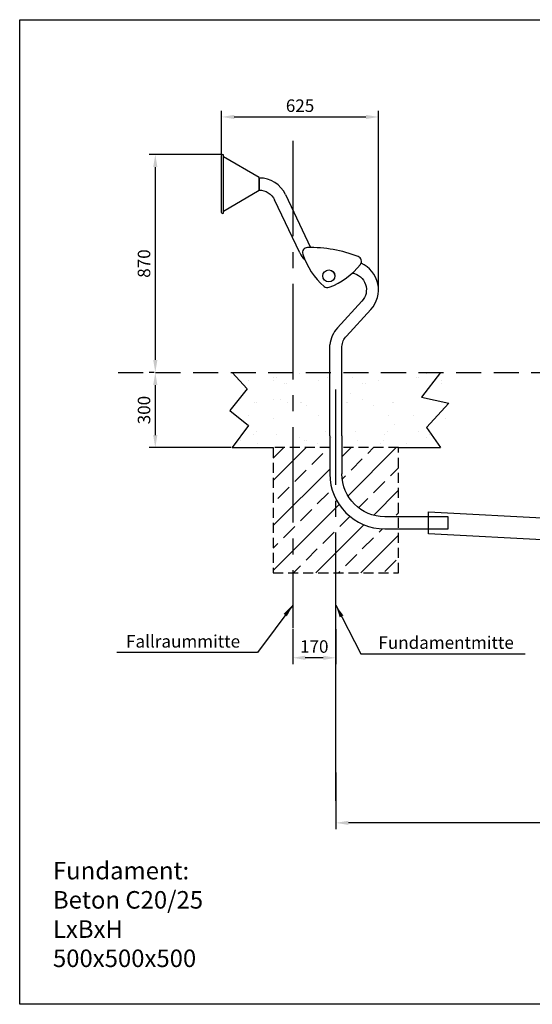
# Model space of a CAD drawing. Units: millimetres. Extents: x 1 to 5722, y 1 to 3931.
# Drawn here: x 1 to 2049, y 1 to 3931 of the extents above; entities that cross this region are included whole.
import ezdxf

# ---------------------------------------------------------------- set-up
doc = ezdxf.new("R2010")
doc.units = ezdxf.units.MM
doc.linetypes.add('GESTRICHELTX2', pattern=[1.5, 1, -0.5])
doc.linetypes.add('MITTE2', pattern=[28.575, 19.05, -3.175, 3.175, -3.175])
doc.layers.add('BEMASSUNG', color=4, linetype='Continuous', lineweight=25)
for name, color, linetype in [('FUNDAMENT', 5, 'GESTRICHELTX2'), ('MITTELLINIE', 6, 'MITTE2'), ('Spielebene', 5, 'GESTRICHELTX2'), ('ZEICHENFELD', 7, 'Continuous'), ('ZEICHNUNG', 1, 'Continuous')]:
    doc.layers.add(name, color=color, linetype=linetype)
doc.styles.add('ROMANS', font='romans')
doc.dimstyles.new('1zu20', dxfattribs={"dimscale": 20, "dimtxt": 2.5, "dimasz": 2.5, "dimexe": 1.25, "dimexo": 0.2, "dimgap": 1, "dimtad": 1, "dimdec": 1, "dimzin": 9, "dimdsep": 46, "dimtxsty": 'ROMANS', "dimcen": 0.63, "dimclrd": 256, "dimclre": 256, "dimclrt": 256, "dimadec": 1, "dimazin": 0, "dimtfac": 1, "dimtdec": 1, "dimtmove": 0, "dimatfit": 3, "dimfxl": 1, "dimtvp": 1, "dimtolj": 1, "dimtzin": 9, "dimarcsym": 0})

# ---------------------------------------------------------------- blocks, each defined once
blk = doc.blocks.new('*D5')
at = {"layer": 'BEMASSUNG', "lineweight": -2}
for p, q in [((1263.9, 926.5), (1263.9, 700.5)), ((3899.2, 926.5), (3899.2, 700.5)), ((3849.2, 725.5), (1313.9, 725.5))]:
    blk.add_line(p, q, dxfattribs=at)
at = {"layer": 'BEMASSUNG'}
for points in [[(1313.9, 733.9), (1313.9, 717.2), (1263.9, 725.5)], [(3849.2, 717.2), (3849.2, 733.9), (3899.2, 725.5)]]:
    blk.add_solid(points, dxfattribs=at)
at = {"layer": 'Defpoints', "color": 0}
for p in [(1263.9, 930.5), (3899.2, 930.5), (1263.9, 725.5)]:
    blk.add_point(p, dxfattribs=at)
at = {"layer": 'BEMASSUNG', "insert": (2581.5, 770.5), "char_height": 50, "attachment_point": 5, "style": 'ROMANS'}
blk.add_mtext('\\A1;max. 30 Meter', dxfattribs=at)
blk = doc.blocks.new('*D16')
at = {"layer": 'BEMASSUNG', "lineweight": -2}
for p, q in [((538.9, 2523.1), (517.9, 2523.1)), ((542.9, 2473.1), (542.9, 2273.1)), ((846.2, 2223.1), (517.9, 2223.1))]:
    blk.add_line(p, q, dxfattribs=at)
at = {"layer": 'BEMASSUNG'}
for points in [[(551.3, 2473.1), (534.6, 2473.1), (542.9, 2523.1)], [(534.6, 2273.1), (551.3, 2273.1), (542.9, 2223.1)]]:
    blk.add_solid(points, dxfattribs=at)
at = {"layer": 'Defpoints', "color": 0}
for p in [(542.9, 2523.1), (542.9, 2223.1), (850.2, 2223.1)]:
    blk.add_point(p, dxfattribs=at)
at = {"layer": 'BEMASSUNG', "insert": (497.9, 2373.1), "char_height": 50, "attachment_point": 5, "rotation": 90, "style": 'ROMANS'}
blk.add_mtext('\\A1;300', dxfattribs=at)
blk = doc.blocks.new('*D21')
at = {"layer": 'BEMASSUNG', "lineweight": -2}
for p, q in [((1091.5, 1500.3), (1091.5, 1359.3)), ((1263.9, 1499.1), (1263.9, 1359.3)), ((1213.9, 1384.3), (1141.5, 1384.3))]:
    blk.add_line(p, q, dxfattribs=at)
at = {"layer": 'BEMASSUNG'}
for points in [[(1141.5, 1392.7), (1141.5, 1376), (1091.5, 1384.3)], [(1213.9, 1376), (1213.9, 1392.7), (1263.9, 1384.3)]]:
    blk.add_solid(points, dxfattribs=at)
at = {"layer": 'Defpoints', "color": 0}
for p in [(1091.5, 1504.3), (1263.9, 1503.1), (1091.5, 1384.3)]:
    blk.add_point(p, dxfattribs=at)
at = {"layer": 'BEMASSUNG', "insert": (1177.7, 1429.3), "char_height": 50, "attachment_point": 5, "style": 'ROMANS'}
blk.add_mtext('\\A1;170', dxfattribs=at)
blk = doc.blocks.new('*D43')
at = {"layer": 'BEMASSUNG', "lineweight": -2}
for p, q in [((807.9, 3392.8), (517.9, 3392.8)), ((542.9, 3342.8), (542.9, 2573.1)), ((538.9, 2523.1), (517.9, 2523.1))]:
    blk.add_line(p, q, dxfattribs=at)
at = {"layer": 'BEMASSUNG'}
for points in [[(551.3, 3342.8), (534.6, 3342.8), (542.9, 3392.8)], [(534.6, 2573.1), (551.3, 2573.1), (542.9, 2523.1)]]:
    blk.add_solid(points, dxfattribs=at)
at = {"layer": 'Defpoints', "color": 0}
for p in [(811.9, 3392.8), (542.9, 2523.1), (542.9, 2523.1)]:
    blk.add_point(p, dxfattribs=at)
at = {"layer": 'BEMASSUNG', "insert": (497.9, 2957.9), "char_height": 50, "attachment_point": 5, "rotation": 90, "style": 'ROMANS'}
blk.add_mtext('\\A1;\\A1;870', dxfattribs=at)
blk = doc.blocks.new('*D44')
at = {"layer": 'BEMASSUNG', "lineweight": -2}
for p, q in [((807.9, 3392.8), (807.9, 3568)), ((857.9, 3543), (1384.1, 3543)), ((1434.1, 2857), (1434.1, 3568))]:
    blk.add_line(p, q, dxfattribs=at)
at = {"layer": 'BEMASSUNG'}
for points in [[(857.9, 3551.3), (857.9, 3534.7), (807.9, 3543)], [(1384.1, 3534.7), (1384.1, 3551.3), (1434.1, 3543)]]:
    blk.add_solid(points, dxfattribs=at)
at = {"layer": 'Defpoints', "color": 0}
for p in [(1434.1, 3543), (807.9, 3388.8), (1434.1, 2853)]:
    blk.add_point(p, dxfattribs=at)
at = {"layer": 'BEMASSUNG', "insert": (1121, 3588), "char_height": 50, "attachment_point": 5, "style": 'ROMANS'}
blk.add_mtext('\\A1;625', dxfattribs=at)

msp = doc.modelspace()

# ---------------------------------------------------------------- hatches: boundary and pattern name
h = msp.add_hatch()
h.set_pattern_fill('ANSI33', color=3, scale=20, style=0)
h.paths.add_polyline_path([(1239.79, 2118.17), (1239.79, 2118.97), (1239.79, 2223.09), (1013.94, 2223.09), (1013.94, 1723.09), (1263.94, 1723.09), (1263.94, 2018.14, -0.119015)])
h.paths.add_polyline_path([(1513.94, 1723.09), (1513.94, 1898.97), (1458.99, 1898.97, -0.2813297), (1263.94, 2018.14), (1263.94, 1723.09)])
h.paths.add_polyline_path([(1288.09, 2118.97, 0.0011703), (1288.09, 2118.17, 0.4128483), (1458.99, 1948.07), (1513.94, 1948.07), (1513.94, 2223.09), (1288.09, 2223.09)])
h.paths.add_polyline_path([(4978.34, 2223.09), (4978.34, 1909.92, -0.4142136), (4954.19, 1885.77), (4954.19, 1898.97, -0.3819166), (4930.19, 1920.43, -0.0278856), (4930.04, 1923.12), (4930.04, 2118.17), (4930.04, 2223.09), (4930.19, 2223.09), (4704.16, 2223.09), (4704.16, 1723.09), (5204.16, 1723.09), (5204.16, 2223.09), (4978.28, 2223.09)])
at = {"layer": 'ZEICHNUNG'}
h = msp.add_hatch(dxfattribs=at)
h.set_pattern_fill('SCREED', color=256, scale=20)
h.set_pattern_definition([(0, (-25.8, -23.47), (1016, 254), [-127, 0, -381, 0]), (0, (-25.8, -10.77), (1016, 254), [-50.8, 0, -177.8, 0, -91.44, 0, -381, 0]), (0, (-25.8, 1.93), (1016, 254), [-25.4, 0, -127, 0, -127, 0, -279.4, 0, -91.44, 0]), (0, (-25.8, 14.63), (1016, 254), [-91.44, 0, -406.4, 0]), (0, (-25.8, 27.33), (1016, 254), [-304.8, 0, -304.8, 0]), (0, (-25.8, 40.03), (1016, 254), [-431.8, 0]), (0, (-25.8, 52.73), (1016, 254), [-127, 0, -558.8, 0]), (0, (-25.8, 65.43), (1016, 254), [-177.8, 0, -101.6, 0]), (0, (-25.8, 78.13), (1016, 254), [-254, 0]), (0, (-25.8, 103.53), (1016, 254), [-35.56, 0, -381, 0, -228.6, 0]), (0, (-25.8, 116.23), (1016, 254), [-50.8, 0, -5.08, 0, -127, 0]), (0, (-25.8, 128.93), (1016, 254), [-25.4, 0, -330.2, 0, -381, 0]), (0, (-25.8, 141.63), (1016, 254), [-254, 0]), (0, (-25.8, 154.33), (1016, 254), [-127, 0, -533.4, 0]), (0, (-25.8, 179.73), (1016, 254), [-609.6, 0]), (0, (-25.8, 192.43), (1016, 254), [-127, 0, -10.16, 0, -177.8, 0]), (0, (-25.8, 205.13), (1016, 254), [-35.56, 0, -254, 0, -101.6, 0, -177.8, 0, -203.2, 0]), (0, (-25.8, 217.83), (1016, 254), [-76.2, 0, -101.6, 0, -254, 0, -10.16, 0, -127, 0]), (0, (-25.8, 230.53), (1016, 254), [-254, 0])])
h.paths.add_polyline_path([(1288.09, 2223.09), (1682.19, 2223.09), (1626.07, 2302.88), (1682.19, 2223.09), (1715.32, 2400.12), (1626.07, 2302.88), (1606.15, 2425.14), (1715.32, 2400.12), (1682.19, 2523.09), (1606.15, 2425.14), (1682.02, 2523.09), (1288.18, 2523.09), (1288.09, 2270.53), (1288.18, 2523.09), (1239.79, 2270.53), (1240.17, 2523.09), (1240.19, 2523.09), (850.19, 2523.09), (909.96, 2458.5), (840.02, 2371.02), (915, 2311.07), (850.19, 2223.09), (1239.79, 2223.09), (1288.18, 2523.09), (1288.02, 2523.09), (1288.18, 2523.09), (1288.19, 2537.09), (1240.17, 2523.09), (1240.19, 2537.09)])

# ---------------------------------------------------------------- linework, layer by layer
at = {"layer": 'BEMASSUNG'}
msp.add_line((1263.94, 813.53), (1263.94, 1503.09), dxfattribs=at)
at = {"layer": 'FUNDAMENT', "ltscale": 40}
msp.add_lwpolyline([(1239.79, 2223.09), (1013.94, 2223.09), (1013.94, 1723.09), (1513.94, 1723.09), (1513.94, 2223.09), (1288.09, 2223.09)], dxfattribs=at)
at = {"layer": 'MITTELLINIE', "ltscale": 20}
for p, q in [((1091.53, 3448.01), (1091.53, 1504.33)), ((1263.94, 1503.09), (1263.94, 2465.59))]:
    msp.add_line(p, q, dxfattribs=at)
at = {"layer": 'Spielebene', "ltscale": 100}
msp.add_line((394.19, 2523.09), (5434.19, 2523.09), dxfattribs=at)
at = {"layer": 'ZEICHENFELD'}
for p, q in [((1.36, 3931.24), (5721.93, 3931.24)), ((1.36, 1.24), (1.36, 3931.24)), ((5721.93, 1.24), (1.36, 1.24))]:
    msp.add_line(p, q, dxfattribs=at)
at = {"layer": 'ZEICHNUNG'}
for p, q in [((807.93, 3161.44), (807.93, 3388.8)), ((815.93, 3161.44), (815.93, 3388.8)), ((957.94, 3300.99), (815.93, 3384.14)), ((957.94, 3249.24), (957.94, 3300.99)), ((957.94, 3249.24), (815.93, 3166.1)), ((1239.79, 2270.53), (1240.33, 2633.66)), ((1288.09, 2270.53), (1288.22, 2626.68)), ((850.19, 2523.09), (909.96, 2458.5)), ((1682.19, 2523.09), (1606.15, 2425.14)), ((909.96, 2458.5), (840.02, 2371.02)), ((1606.15, 2425.14), (1715.32, 2400.12)), ((1715.32, 2400.12), (1626.07, 2302.88)), ((840.02, 2371.02), (915, 2311.07)), ((915, 2311.07), (850.19, 2223.09)), ((1626.07, 2302.88), (1682.19, 2223.09)), ((1239.79, 2270.53), (1239.79, 2118.97)), ((1288.09, 2270.53), (1288.09, 2118.97)), ((1634.19, 1879.14), (1634.19, 1966.64)), ((1634.19, 1966.64), (2831.91, 1904.14)), ((2788.16, 1816.64), (1634.19, 1879.14))]:
    msp.add_line(p, q, dxfattribs=at)
at = {"layer": 'ZEICHNUNG', "extrusion": (0, 1, 0)}
for p, q in [((957.94, 3299.27), (957.96, 3299.27)), ((957.94, 3299.27), (957.94, 3250.97)), ((957.96, 3250.97), (957.94, 3250.97)), ((1062.85, 3233.01), (1163.23, 3022.01)), ((1120.11, 3000.22), (1019.23, 3212.26)), ((1270.42, 2701.01), (1367.93, 2807.1)), ((1403.49, 2774.41), (1305.98, 2668.32)), ((1711.94, 1947.27), (1458.99, 1947.27)), ((1711.94, 1898.97), (1711.94, 1947.27)), ((1458.99, 1898.97), (1711.94, 1898.97))]:
    msp.add_line(p, q, dxfattribs=at)
at = {"layer": 'ZEICHNUNG'}
for points in [[(850.19, 2223.09), (1013.94, 2223.09)], [(1513.94, 2223.09), (1682.19, 2223.09)]]:
    msp.add_lwpolyline(points, dxfattribs=at)
msp.add_circle((1235.83, 2908.49), 24, dxfattribs=at)
for centre, radius, start, end in [((811.93, 3388.8), 4, 0, 180), ((957.96, 3183.12), 116.15, 25.44256, 90), ((811.93, 3161.44), 4, 180, 0), ((1186.88, 3030.26), 73.22, 204.22935, 229.98636), ((1151, 3001.91), 20, 91.15312, 197.6177), ((1402.85, 3081.89), 284.24, 197.6177, 229.20413), ((1161.18, 2496.25), 525.76, 68.54965, 91.15312), ((1137.67, 3129.36), 284.24, 290.49864, 322.08507), ((1346.13, 2966.98), 20, 322.08507, 68.54965), ((1317.98, 2853.01), 116.15, 317.41354, 66.31622), ((1230.2, 2881.85), 20, 229.20414, 290.49868), ((1355.94, 2622.41), 116.15, 137.41354, 174.43917), ((1458.99, 2118.17), 219.2, 180, 270)]:
    msp.add_arc(centre, radius, start, end, dxfattribs=at)
at = {"layer": 'ZEICHNUNG', "extrusion": (-3.67394e-16, 0, -1)}
for centre, start, end in [((-957.96, 3183.12), 90.00001, 154.55746), ((-1317.98, 2853.01), 99.98687, 222.58646), ((-1355.94, 2622.41), 3.61297, 42.58646)]:
    msp.add_arc(centre, 67.85, start, end, dxfattribs=at)
at = {"layer": 'ZEICHNUNG', "extrusion": (1.22465e-16, 0, -1)}
for centre, radius, start, end in [((-1235.83, 2908.49), 24, 115.23195, 182.99994), ((-1458.99, 2118.17), 170.9, 270, 360)]:
    msp.add_arc(centre, radius, start, end, dxfattribs=at)

# ---------------------------------------------------------------- texts
at = {"layer": 'BEMASSUNG', "char_height": 50, "style": 'ROMANS'}
for s, insert, attachment_point in [('\\A1;Fallraummitte', (881.53, 1425), 9), ('\\A1;Fundamentmitte', (1433.94, 1420), 7)]:
    msp.add_mtext(s, dxfattribs=dict(at, insert=insert, attachment_point=attachment_point))
at = {"layer": 'FUNDAMENT', "linetype": 'Continuous', "insert": (134.19, 569.87), "char_height": 70, "width": 17015.6, "attachment_point": 1, "style": 'ROMANS'}
msp.add_mtext('Fundament:\\PBeton C20/25\\PLxBxH\\P500x500x500', dxfattribs=at)

# ---------------------------------------------------------------- dimensions: what is measured, and where the dimension line sits
at = {"layer": 'BEMASSUNG'}
for base, p1, p2, picture, middle in [((1434.13, 3543.01), (807.93, 3388.8), (1434.13, 2853.01), '*D44', (1121.03, 3588.01)), ((1091.53, 1384.33), (1263.94, 1503.09), (1091.53, 1504.33), '*D21', (1177.74, 1429.33))]:
    dim = msp.add_linear_dim(base=base, p1=p1, p2=p2, dimstyle='1zu20', override={"dimrnd": 5}, dxfattribs=at)
    dim.commit()
    dim.dimension.update_dxf_attribs({"geometry": picture, "text_midpoint": middle})
dim = msp.add_linear_dim(base=(542.94, 2523.09), p1=(811.93, 3392.8), p2=(542.94, 2523.09), angle=90, text='\\A1;<>', dimstyle='1zu20', override={"dimrnd": 5, "dimtxsty": 'ROMANS', "dimtfill": 0, "dimtfillclr": 0}, dxfattribs=at)
dim.commit()
dim.dimension.update_dxf_attribs({"geometry": '*D43', "text_midpoint": (497.94, 2957.94)})
dim = msp.add_linear_dim(base=(542.94, 2223.09), p1=(542.94, 2523.09), p2=(850.19, 2223.09), angle=90, text='300', dimstyle='1zu20', dxfattribs=at)
dim.commit()
dim.dimension.update_dxf_attribs({"geometry": '*D16', "text_midpoint": (497.94, 2373.09)})
dim = msp.add_linear_dim(base=(1263.94, 725.53), p1=(3899.15, 930.53), p2=(1263.94, 930.53), angle=180, text='max. 30 Meter', dimstyle='1zu20', override={"dimtxsty": 'ROMANS', "dimtfill": 0, "dimtfillclr": 0}, dxfattribs=at)
dim.commit()
dim.dimension.update_dxf_attribs({"geometry": '*D5', "text_midpoint": (2581.55, 725.53), "dimtype": 161})

# ---------------------------------------------------------------- leaders
at = {"layer": 'BEMASSUNG', "annotation_type": 0, "has_hookline": 1}
for points, hookline_direction, text_width in [([(1091.53, 1595), (951.53, 1405), (901.53, 1405)], 1, 492.86), ([(1263.94, 1594), (1363.94, 1400), (1413.94, 1400)], 0, 585.71)]:
    msp.add_leader(points, dimstyle='1zu20', dxfattribs=dict(at, hookline_direction=hookline_direction, text_width=text_width))

doc.saveas('drawing.dxf')
